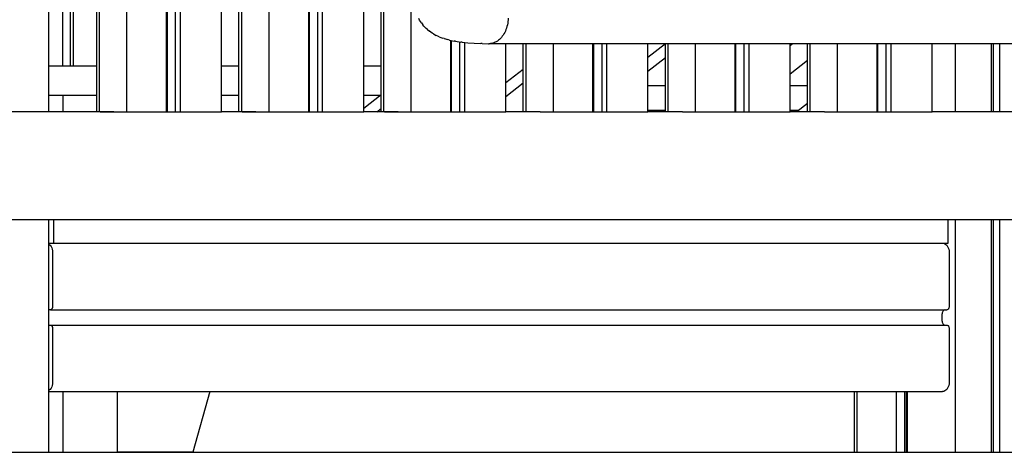
# Model space of a CAD drawing. Units: millimetres. Extents: x -2836 to 24473, y -22009 to 9274.
# Drawn here: x 16405 to 17042, y -21898 to -21618 of the extents above; entities that cross this region are included whole.
import ezdxf

# ---------------------------------------------------------------- set-up
doc = ezdxf.new("R2010")
doc.units = ezdxf.units.MM
doc.header["$MEASUREMENT"] = 0
for name, color, linetype, lineweight in [('0_Pen_No__141', 7, 'Continuous', 30), ('A-FLOR_Pen_No__141', 7, 'Continuous', 30), ('A-NPLT_Pen_No__141', 7, 'Continuous', 30), ('A-ROOF_Pen_No__141', 7, 'Continuous', 30), ('A-WALL-INTR_Pen_No__141', 7, 'Continuous', 30)]:
    doc.layers.add(name, color=color, linetype=linetype, lineweight=lineweight)
doc.linetypes.add('Earth 4_', pattern='A,0,[1,K4_dwg1.Shx,S=4.402667,R=0,X=0,Y=-0.050703],-554.736,0', length=554.736)

msp = doc.modelspace()

# ---------------------------------------------------------------- linework, layer by layer
at = {"layer": '0_Pen_No__141', "linetype": 'Continuous'}
for p, q in [((16664.03, -21618.36), (16663.54, -21617.4)), ((16664.58, -21619.29), (16664.03, -21618.36)), ((16665.19, -21620.18), (16664.58, -21619.29)), ((16721.16, -21619.38), (16720.99, -21620.45)), ((16721.28, -21618.29), (16721.16, -21619.38)), ((16721.35, -21617.2), (16721.28, -21618.29)), ((16665.19, -21620.18), (16666.06, -21621.39)), ((16666.72, -21622.23), (16666.06, -21621.39)), ((16667.43, -21623.04), (16666.72, -21622.23)), ((16668.2, -21623.79), (16667.43, -21623.04)), ((16669.01, -21624.5), (16668.2, -21623.79)), ((16669.01, -21624.5), (16670.33, -21625.58)), ((16671.18, -21626.23), (16670.33, -21625.58)), ((16719.47, -21625.48), (16719.03, -21626.4)), ((16719.86, -21624.54), (16719.47, -21625.48)), ((16720.21, -21623.55), (16719.86, -21624.54)), ((16720.52, -21622.54), (16720.21, -21623.55)), ((16720.78, -21621.51), (16720.52, -21622.54)), ((16720.99, -21620.45), (16720.78, -21621.51)), ((16672.06, -21626.81), (16671.18, -21626.23)), ((16672.99, -21627.34), (16672.06, -21626.81)), ((16672.99, -21627.34), (16674.74, -21628.31)), ((16675.68, -21628.77), (16674.74, -21628.31)), ((16676.65, -21629.17), (16675.68, -21628.77)), ((16676.65, -21629.17), (16678.81, -21630.01)), ((16679.78, -21630.34), (16678.81, -21630.01)), ((16679.78, -21630.34), (16682.35, -21631.07)), ((16683.32, -21631.32), (16682.35, -21631.07)), ((16683.32, -21631.32), (16686.28, -21631.94)), ((16687.24, -21632.13), (16686.28, -21631.94)), ((16687.24, -21632.13), (16690.56, -21632.63)), ((16713.6, -21632.41), (16712.86, -21632.79)), ((16714.31, -21631.97), (16713.6, -21632.41)), ((16715, -21631.47), (16714.31, -21631.97)), ((16715.67, -21630.91), (16715, -21631.47)), ((16716.31, -21630.28), (16715.67, -21630.91)), ((16716.92, -21629.61), (16716.31, -21630.28)), ((16717.5, -21628.88), (16716.92, -21629.61)), ((16718.05, -21628.1), (16717.5, -21628.88)), ((16718.56, -21627.27), (16718.05, -21628.1)), ((16719.03, -21626.4), (16718.56, -21627.27)), ((16691.5, -21632.74), (16690.56, -21632.63)), ((16691.5, -21632.74), (16695.17, -21633.13)), ((16695.17, -21633.13), (16699.2, -21633.41)), ((16699.2, -21633.41), (16703.57, -21633.58)), ((16704.39, -21633.61), (16703.57, -21633.58)), ((16704.39, -21633.61), (16709.04, -21633.67)), ((16708.59, -21633.66), (16708.83, -21633.71)), ((16708.83, -21633.71), (16709.06, -21633.67)), ((17062.38, -21633.71), (16708.83, -21633.71)), ((16709.82, -21633.63), (16709.04, -21633.67)), ((16710.59, -21633.52), (16709.82, -21633.63)), ((16711.36, -21633.34), (16710.59, -21633.52)), ((16712.12, -21633.1), (16711.36, -21633.34)), ((16711.94, -21633.16), (16712.03, -21633.14)), ((16712.03, -21633.14), (16712.08, -21633.11)), ((16712.86, -21632.79), (16712.12, -21633.1)), ((16811.66, -21660.74), (16822.95, -21660.74)), ((16903.59, -21660.74), (16914.88, -21660.74)), ((16433.33, -21667), (16433.33, -21677.68)), ((16811.66, -21676.74), (16822.95, -21676.74)), ((16903.59, -21676.74), (16909.13, -21676.74)), ((16424.17, -21763.26), (16424.51, -21763.48)), ((16424.51, -21763.48), (16425.12, -21764.08)), ((16425.12, -21764.08), (16425.64, -21764.82)), ((16425.64, -21764.82), (16426.06, -21765.68)), ((16426.06, -21765.68), (16426.38, -21766.62)), ((17002.22, -21762.68), (17002.95, -21762.77)), ((17002.95, -21762.77), (17003.67, -21763.04)), ((17003.67, -21763.04), (17004.34, -21763.48)), ((17004.34, -21763.48), (17004.94, -21764.08)), ((17004.94, -21764.08), (17005.47, -21764.82)), ((17005.47, -21764.82), (17005.89, -21765.68)), ((17005.89, -21765.68), (17006.2, -21766.62)), ((16426.38, -21766.62), (16426.57, -21767.63)), ((16426.57, -21767.63), (16426.63, -21768.68)), ((16426.63, -21768.68), (16426.63, -21803.77)), ((17006.2, -21766.62), (17006.4, -21767.63)), ((17006.4, -21767.63), (17006.46, -21768.68)), ((17006.46, -21768.68), (17006.46, -21803.77)), ((16426.55, -21804.45), (16426.44, -21804.77)), ((16426.61, -21804.11), (16426.55, -21804.45)), ((16426.63, -21803.77), (16426.61, -21804.11)), ((17006.37, -21804.45), (17006.27, -21804.77)), ((17006.44, -21804.11), (17006.37, -21804.45)), ((17006.46, -21803.77), (17006.44, -21804.11)), ((16425.22, -21805.77), (16424.17, -21805.77)), ((16425.46, -21805.74), (16425.22, -21805.77)), ((16425.22, -21805.77), (17005.05, -21805.77)), ((16425.7, -21805.65), (16425.46, -21805.74)), ((16425.93, -21805.5), (16425.7, -21805.65)), ((16426.13, -21805.3), (16425.93, -21805.5)), ((16426.3, -21805.05), (16426.13, -21805.3)), ((16426.44, -21804.77), (16426.3, -21805.05)), ((17001.87, -21808.25), (17001.84, -21808.77)), ((17001.84, -21808.77), (17001.84, -21812.77)), ((17001.97, -21807.74), (17001.87, -21808.25)), ((17002.12, -21807.27), (17001.97, -21807.74)), ((17002.34, -21806.84), (17002.12, -21807.27)), ((17002.6, -21806.47), (17002.34, -21806.84)), ((17002.9, -21806.17), (17002.6, -21806.47)), ((17003.24, -21805.95), (17002.9, -21806.17)), ((17003.59, -21805.81), (17003.24, -21805.95)), ((17003.96, -21805.77), (17003.59, -21805.81)), ((17005.29, -21805.74), (17005.05, -21805.77)), ((17005.53, -21805.65), (17005.29, -21805.74)), ((17005.75, -21805.5), (17005.53, -21805.65)), ((17005.96, -21805.3), (17005.75, -21805.5)), ((17006.13, -21805.05), (17005.96, -21805.3)), ((17006.27, -21804.77), (17006.13, -21805.05)), ((16424.17, -21815.77), (16425.22, -21815.77)), ((16425.22, -21815.77), (16425.46, -21815.8)), ((16425.22, -21815.77), (17005.05, -21815.77)), ((16425.46, -21815.8), (16425.7, -21815.89)), ((16425.7, -21815.89), (16425.93, -21816.03)), ((16425.93, -21816.03), (16426.13, -21816.23)), ((16426.13, -21816.23), (16426.3, -21816.48)), ((16426.3, -21816.48), (16426.44, -21816.77)), ((16426.44, -21816.77), (16426.55, -21817.08)), ((16426.55, -21817.08), (16426.61, -21817.42)), ((17001.84, -21812.77), (17001.87, -21813.29)), ((17001.87, -21813.29), (17001.97, -21813.79)), ((17001.97, -21813.79), (17002.12, -21814.27)), ((17002.12, -21814.27), (17002.34, -21814.7)), ((17002.34, -21814.7), (17002.6, -21815.06)), ((17002.6, -21815.06), (17002.9, -21815.36)), ((17002.9, -21815.36), (17003.24, -21815.59)), ((17003.24, -21815.59), (17003.59, -21815.72)), ((17003.59, -21815.72), (17003.96, -21815.77)), ((17005.05, -21815.77), (17005.29, -21815.8)), ((17005.29, -21815.8), (17005.53, -21815.89)), ((17005.53, -21815.89), (17005.75, -21816.03)), ((17005.75, -21816.03), (17005.96, -21816.23)), ((17005.96, -21816.23), (17006.13, -21816.48)), ((17006.13, -21816.48), (17006.27, -21816.77)), ((17006.27, -21816.77), (17006.37, -21817.08)), ((17006.37, -21817.08), (17006.44, -21817.42)), ((16426.61, -21817.42), (16426.63, -21817.77)), ((16426.63, -21817.77), (16426.63, -21852.68)), ((17006.44, -21817.42), (17006.46, -21817.77)), ((17006.46, -21817.77), (17006.46, -21852.68)), ((16426.38, -21854.73), (16426.06, -21855.68)), ((16426.57, -21853.72), (16426.38, -21854.73)), ((16426.63, -21852.68), (16426.57, -21853.72)), ((17006.2, -21854.73), (17005.89, -21855.68)), ((17006.4, -21853.72), (17006.2, -21854.73)), ((17006.46, -21852.68), (17006.4, -21853.72)), ((16424.51, -21857.87), (16424.17, -21858.1)), ((16424.17, -21858.68), (17002.22, -21858.68)), ((16425.12, -21857.27), (16424.51, -21857.87)), ((16425.64, -21856.53), (16425.12, -21857.27)), ((16426.06, -21855.68), (16425.64, -21856.53)), ((16433.33, -21858.68), (16433.33, -21898)), ((16468.33, -21858.68), (16468.33, -21898)), ((16528.23, -21858.68), (16517.33, -21898)), ((17002.95, -21858.59), (17002.22, -21858.68)), ((17003.67, -21858.31), (17002.95, -21858.59)), ((17004.34, -21857.87), (17003.67, -21858.31)), ((17004.94, -21857.27), (17004.34, -21857.87)), ((17005.47, -21856.53), (17004.94, -21857.27)), ((17005.89, -21855.68), (17005.47, -21856.53)), ((16433.33, -21898), (16468.33, -21898)), ((16517.33, -21898), (16468.33, -21898))]:
    msp.add_line(p, q, dxfattribs=at)
at = {"layer": 'A-FLOR_Pen_No__141', "linetype": 'Continuous'}
for p, q in [((16424.17, -21677.68), (16424.17, -21147.68)), ((16455.26, -21677.68), (16455.26, -21147.68)), ((16457.04, -21677.68), (16457.04, -21147.68)), ((16474.72, -21677.68), (16474.72, -21147.68)), ((16500.35, -21677.68), (16500.35, -21148.09)), ((16500.85, -21677.68), (16500.85, -21148.62)), ((16506.21, -21677.68), (16506.21, -21153.29)), ((16509.36, -21677.68), (16509.36, -21155.31)), ((16535.89, -21677.68), (16535.89, -21163.04)), ((16547.18, -21677.68), (16547.18, -21163.32)), ((16548.96, -21677.68), (16548.96, -21163.32)), ((16566.64, -21677.68), (16566.64, -21163.32)), ((16592.28, -21677.68), (16592.28, -21163.32)), ((16592.77, -21677.68), (16592.77, -21163.32)), ((16598.13, -21677.68), (16598.13, -21365.1)), ((16601.29, -21677.68), (16601.29, -21370)), ((16627.82, -21677.68), (16627.82, -21383.86)), ((16639.11, -21677.68), (16639.11, -21385.06)), ((16640.89, -21677.68), (16640.89, -21385.11)), ((16658.56, -21677.68), (16658.56, -21385.24)), ((16433.33, -21648), (16433.33, -21553)), ((16438.19, -21648), (16438.19, -21553)), ((16440.19, -21648), (16440.19, -21553)), ((16684.2, -21677.68), (16684.2, -21631.51)), ((16684.69, -21677.68), (16684.69, -21631.61)), ((16690.06, -21677.68), (16690.06, -21632.55)), ((16693.21, -21677.68), (16693.21, -21632.92)), ((16719.74, -21677.68), (16719.74, -21633.71)), ((16731.03, -21677.68), (16731.03, -21633.71)), ((16732.81, -21677.68), (16732.81, -21633.71)), ((16750.49, -21677.68), (16750.49, -21633.71)), ((16776.13, -21677.68), (16776.13, -21633.71)), ((16776.62, -21677.68), (16776.62, -21633.71)), ((16781.98, -21677.68), (16781.98, -21633.71)), ((16785.13, -21677.68), (16785.13, -21633.71)), ((16811.66, -21677.68), (16811.66, -21633.71)), ((16822.95, -21677.68), (16822.95, -21633.71)), ((16824.73, -21677.68), (16824.73, -21633.71)), ((16842.41, -21677.68), (16842.41, -21633.71)), ((16868.05, -21677.68), (16868.05, -21633.71)), ((16868.54, -21677.68), (16868.54, -21633.71)), ((16873.9, -21677.68), (16873.9, -21633.71)), ((16877.06, -21677.68), (16877.06, -21633.71)), ((16903.59, -21677.68), (16903.59, -21633.71)), ((16914.88, -21677.68), (16914.88, -21633.71)), ((16916.66, -21677.68), (16916.66, -21633.71)), ((16934.34, -21677.68), (16934.34, -21633.71)), ((16959.97, -21677.68), (16959.97, -21633.71)), ((16960.47, -21677.68), (16960.47, -21633.71)), ((16965.83, -21677.68), (16965.83, -21633.71)), ((16968.98, -21677.68), (16968.98, -21633.71)), ((16995.51, -21677.68), (16995.51, -21633.71)), ((17010.7, -21677.68), (17010.7, -21633.71)), ((17033.92, -21677.68), (17033.92, -21633.71)), ((17035.07, -21677.68), (17035.07, -21633.71)), ((17039.32, -21677.68), (17039.32, -21633.71)), ((16424.17, -21648), (16430.24, -21648)), ((16430.24, -21648), (16455.26, -21648)), ((16535.89, -21648), (16536.1, -21648)), ((16536.1, -21648), (16547.18, -21648)), ((16627.82, -21648), (16639.11, -21648)), ((16424.17, -21667), (16430.24, -21667)), ((16430.24, -21667), (16455.26, -21667)), ((16535.89, -21667), (16536.1, -21667)), ((16536.1, -21667), (16547.18, -21667)), ((16627.82, -21667), (16638.81, -21667)), ((16457.39, -21677.68), (16466.23, -21677.68)), ((16466.23, -21677.68), (16466.6, -21677.68)), ((16466.6, -21677.68), (16467.46, -21677.68)), ((16467.46, -21677.68), (16468.41, -21677.68)), ((16468.41, -21677.68), (16469.43, -21677.68)), ((16469.43, -21677.68), (16470.47, -21677.68)), ((16470.47, -21677.68), (16471.52, -21677.68)), ((16471.52, -21677.68), (16472.53, -21677.68)), ((16472.53, -21677.68), (16473.48, -21677.68)), ((16473.48, -21677.68), (16474.34, -21677.68)), ((16474.34, -21677.68), (16474.72, -21677.68)), ((16474.72, -21677.68), (16475.07, -21677.68)), ((16475.07, -21677.68), (16499.46, -21677.68)), ((16499.46, -21677.68), (16499.65, -21677.68)), ((16499.65, -21677.68), (16499.95, -21677.68)), ((16499.95, -21677.68), (16500.17, -21677.68)), ((16500.17, -21677.68), (16500.31, -21677.68)), ((16500.31, -21677.68), (16500.35, -21677.68)), ((16500.36, -21677.68), (16500.66, -21677.68)), ((16500.66, -21677.68), (16500.85, -21677.68)), ((16500.85, -21677.68), (16501.2, -21677.68)), ((16501.2, -21677.68), (16503.03, -21677.68)), ((16503.04, -21677.68), (16503.45, -21677.68)), ((16503.45, -21677.68), (16503.91, -21677.68)), ((16503.91, -21677.68), (16504.4, -21677.68)), ((16504.4, -21677.68), (16504.92, -21677.68)), ((16504.92, -21677.68), (16505.45, -21677.68)), ((16505.45, -21677.68), (16505.96, -21677.68)), ((16505.96, -21677.68), (16506.21, -21677.68)), ((16506.21, -21677.68), (16506.45, -21677.68)), ((16506.45, -21677.68), (16506.97, -21677.68)), ((16506.97, -21677.68), (16507.49, -21677.68)), ((16507.49, -21677.68), (16508.01, -21677.68)), ((16508.01, -21677.68), (16508.5, -21677.68)), ((16508.5, -21677.68), (16508.96, -21677.68)), ((16508.96, -21677.68), (16509.36, -21677.68)), ((16509.36, -21677.68), (16509.72, -21677.68)), ((16509.72, -21677.68), (16534.11, -21677.68)), ((16534.11, -21677.68), (16534.48, -21677.68)), ((16534.48, -21677.68), (16535.09, -21677.68)), ((16535.09, -21677.68), (16535.53, -21677.68)), ((16535.53, -21677.68), (16535.8, -21677.68)), ((16535.8, -21677.68), (16535.89, -21677.68)), ((16549.32, -21677.68), (16558.15, -21677.68)), ((16558.15, -21677.68), (16558.53, -21677.68)), ((16558.53, -21677.68), (16559.39, -21677.68)), ((16559.39, -21677.68), (16560.34, -21677.68)), ((16560.34, -21677.68), (16561.35, -21677.68)), ((16561.35, -21677.68), (16562.4, -21677.68)), ((16562.4, -21677.68), (16563.44, -21677.68)), ((16563.44, -21677.68), (16564.46, -21677.68)), ((16564.46, -21677.68), (16565.41, -21677.68)), ((16565.41, -21677.68), (16566.27, -21677.68)), ((16566.27, -21677.68), (16566.64, -21677.68)), ((16566.64, -21677.68), (16566.99, -21677.68)), ((16566.99, -21677.68), (16591.39, -21677.68)), ((16591.39, -21677.68), (16591.57, -21677.68)), ((16591.57, -21677.68), (16591.88, -21677.68)), ((16591.88, -21677.68), (16592.1, -21677.68)), ((16592.1, -21677.68), (16592.23, -21677.68)), ((16592.23, -21677.68), (16592.28, -21677.68)), ((16592.28, -21677.68), (16592.58, -21677.68)), ((16592.58, -21677.68), (16592.77, -21677.68)), ((16592.77, -21677.68), (16593.12, -21677.68)), ((16593.12, -21677.68), (16594.96, -21677.68)), ((16594.97, -21677.68), (16595.37, -21677.68)), ((16595.37, -21677.68), (16595.83, -21677.68)), ((16595.83, -21677.68), (16596.33, -21677.68)), ((16596.33, -21677.68), (16596.84, -21677.68)), ((16596.84, -21677.68), (16597.37, -21677.68)), ((16597.37, -21677.68), (16597.89, -21677.68)), ((16597.89, -21677.68), (16598.13, -21677.68)), ((16598.13, -21677.68), (16598.38, -21677.68)), ((16598.38, -21677.68), (16598.89, -21677.68)), ((16598.89, -21677.68), (16599.42, -21677.68)), ((16599.42, -21677.68), (16599.93, -21677.68)), ((16599.93, -21677.68), (16600.42, -21677.68)), ((16600.42, -21677.68), (16600.88, -21677.68)), ((16600.88, -21677.68), (16601.28, -21677.68)), ((16601.29, -21677.68), (16601.64, -21677.68)), ((16601.64, -21677.68), (16626.04, -21677.68)), ((16626.04, -21677.68), (16626.41, -21677.68)), ((16626.41, -21677.68), (16627.01, -21677.68)), ((16627.01, -21677.68), (16627.45, -21677.68)), ((16627.45, -21677.68), (16627.73, -21677.68)), ((16627.73, -21677.68), (16627.82, -21677.68)), ((16641.24, -21677.68), (16650.08, -21677.68)), ((16650.08, -21677.68), (16650.45, -21677.68)), ((16650.45, -21677.68), (16651.31, -21677.68)), ((16651.31, -21677.68), (16652.26, -21677.68)), ((16652.26, -21677.68), (16653.28, -21677.68)), ((16653.28, -21677.68), (16654.32, -21677.68)), ((16654.32, -21677.68), (16655.37, -21677.68)), ((16655.37, -21677.68), (16656.38, -21677.68)), ((16656.38, -21677.68), (16657.33, -21677.68)), ((16657.33, -21677.68), (16658.19, -21677.68)), ((16658.19, -21677.68), (16658.56, -21677.68)), ((16658.56, -21677.68), (16658.92, -21677.68)), ((16658.92, -21677.68), (16683.31, -21677.68)), ((16683.31, -21677.68), (16683.5, -21677.68)), ((16683.5, -21677.68), (16683.8, -21677.68)), ((16683.8, -21677.68), (16684.02, -21677.68)), ((16684.02, -21677.68), (16684.16, -21677.68)), ((16684.16, -21677.68), (16684.2, -21677.68)), ((16684.21, -21677.68), (16684.51, -21677.68)), ((16684.51, -21677.68), (16684.69, -21677.68)), ((16684.69, -21677.68), (16685.05, -21677.68)), ((16685.05, -21677.68), (16686.88, -21677.68)), ((16686.89, -21677.68), (16687.3, -21677.68)), ((16687.3, -21677.68), (16687.75, -21677.68)), ((16687.75, -21677.68), (16688.25, -21677.68)), ((16688.25, -21677.68), (16688.77, -21677.68)), ((16688.77, -21677.68), (16689.29, -21677.68)), ((16689.29, -21677.68), (16689.81, -21677.68)), ((16689.81, -21677.68), (16690.06, -21677.68)), ((16690.06, -21677.68), (16690.3, -21677.68)), ((16690.3, -21677.68), (16690.82, -21677.68)), ((16690.82, -21677.68), (16691.34, -21677.68)), ((16691.34, -21677.68), (16691.86, -21677.68)), ((16691.86, -21677.68), (16692.35, -21677.68)), ((16692.35, -21677.68), (16692.8, -21677.68)), ((16692.8, -21677.68), (16693.21, -21677.68)), ((16693.21, -21677.68), (16693.56, -21677.68)), ((16693.56, -21677.68), (16717.96, -21677.68)), ((16717.96, -21677.68), (16718.33, -21677.68)), ((16718.33, -21677.68), (16718.93, -21677.68)), ((16718.93, -21677.68), (16719.38, -21677.68)), ((16719.38, -21677.68), (16719.65, -21677.68)), ((16719.65, -21677.68), (16719.74, -21677.68)), ((16742, -21677.68), (16742.37, -21677.68)), ((16742.37, -21677.68), (16743.23, -21677.68)), ((16743.23, -21677.68), (16744.19, -21677.68)), ((16744.19, -21677.68), (16745.2, -21677.68)), ((16745.2, -21677.68), (16746.24, -21677.68)), ((16746.24, -21677.68), (16747.29, -21677.68)), ((16747.29, -21677.68), (16748.3, -21677.68)), ((16748.3, -21677.68), (16749.26, -21677.68)), ((16749.26, -21677.68), (16750.12, -21677.68)), ((16750.12, -21677.68), (16750.49, -21677.68)), ((16750.49, -21677.68), (16750.84, -21677.68)), ((16750.84, -21677.68), (16775.24, -21677.68)), ((16775.24, -21677.68), (16775.42, -21677.68)), ((16775.42, -21677.68), (16775.72, -21677.68)), ((16775.72, -21677.68), (16775.94, -21677.68)), ((16775.94, -21677.68), (16776.08, -21677.68)), ((16776.08, -21677.68), (16776.13, -21677.68)), ((16776.13, -21677.68), (16776.43, -21677.68)), ((16776.43, -21677.68), (16776.62, -21677.68)), ((16776.62, -21677.68), (16776.97, -21677.68)), ((16776.97, -21677.68), (16778.8, -21677.68)), ((16778.81, -21677.68), (16779.22, -21677.68)), ((16779.22, -21677.68), (16779.68, -21677.68)), ((16779.68, -21677.68), (16780.17, -21677.68)), ((16780.17, -21677.68), (16780.69, -21677.68)), ((16780.69, -21677.68), (16781.22, -21677.68)), ((16781.22, -21677.68), (16781.73, -21677.68)), ((16781.73, -21677.68), (16781.98, -21677.68)), ((16781.98, -21677.68), (16782.23, -21677.68)), ((16782.23, -21677.68), (16782.74, -21677.68)), ((16782.74, -21677.68), (16783.26, -21677.68)), ((16783.26, -21677.68), (16783.78, -21677.68)), ((16783.78, -21677.68), (16784.27, -21677.68)), ((16784.27, -21677.68), (16784.73, -21677.68)), ((16784.73, -21677.68), (16785.13, -21677.68)), ((16785.13, -21677.68), (16785.49, -21677.68)), ((16785.49, -21677.68), (16809.88, -21677.68)), ((16809.88, -21677.68), (16810.26, -21677.68)), ((16810.26, -21677.68), (16810.86, -21677.68)), ((16810.86, -21677.68), (16811.3, -21677.68)), ((16811.3, -21677.68), (16811.57, -21677.68)), ((16811.57, -21677.68), (16811.66, -21677.68)), ((16833.93, -21677.68), (16834.3, -21677.68)), ((16834.3, -21677.68), (16835.16, -21677.68)), ((16835.16, -21677.68), (16836.11, -21677.68)), ((16836.11, -21677.68), (16837.12, -21677.68)), ((16837.12, -21677.68), (16838.17, -21677.68)), ((16838.17, -21677.68), (16839.21, -21677.68)), ((16839.21, -21677.68), (16840.23, -21677.68)), ((16840.23, -21677.68), (16841.18, -21677.68)), ((16841.18, -21677.68), (16842.04, -21677.68)), ((16842.04, -21677.68), (16842.41, -21677.68)), ((16842.41, -21677.68), (16842.77, -21677.68)), ((16842.77, -21677.68), (16867.16, -21677.68)), ((16867.16, -21677.68), (16867.35, -21677.68)), ((16867.35, -21677.68), (16867.65, -21677.68)), ((16867.65, -21677.68), (16867.87, -21677.68)), ((16867.87, -21677.68), (16868, -21677.68)), ((16868, -21677.68), (16868.05, -21677.68)), ((16868.05, -21677.68), (16868.36, -21677.68)), ((16868.36, -21677.68), (16868.54, -21677.68)), ((16868.54, -21677.68), (16868.89, -21677.68)), ((16868.89, -21677.68), (16870.73, -21677.68)), ((16870.74, -21677.68), (16871.14, -21677.68)), ((16871.14, -21677.68), (16871.6, -21677.68)), ((16871.6, -21677.68), (16872.1, -21677.68)), ((16872.1, -21677.68), (16872.62, -21677.68)), ((16872.62, -21677.68), (16873.14, -21677.68)), ((16873.14, -21677.68), (16873.66, -21677.68)), ((16873.66, -21677.68), (16873.9, -21677.68)), ((16873.9, -21677.68), (16874.15, -21677.68)), ((16874.15, -21677.68), (16874.66, -21677.68)), ((16874.66, -21677.68), (16875.19, -21677.68)), ((16875.19, -21677.68), (16875.7, -21677.68)), ((16875.7, -21677.68), (16876.2, -21677.68)), ((16876.2, -21677.68), (16876.65, -21677.68)), ((16876.65, -21677.68), (16877.05, -21677.68)), ((16877.06, -21677.68), (16877.41, -21677.68)), ((16877.41, -21677.68), (16901.81, -21677.68)), ((16901.81, -21677.68), (16902.18, -21677.68)), ((16902.18, -21677.68), (16902.78, -21677.68)), ((16902.78, -21677.68), (16903.23, -21677.68)), ((16903.23, -21677.68), (16903.5, -21677.68)), ((16903.5, -21677.68), (16903.59, -21677.68)), ((16925.85, -21677.68), (16926.22, -21677.68)), ((16926.22, -21677.68), (16927.08, -21677.68)), ((16927.08, -21677.68), (16928.03, -21677.68)), ((16928.03, -21677.68), (16929.05, -21677.68)), ((16929.05, -21677.68), (16930.09, -21677.68)), ((16930.09, -21677.68), (16931.14, -21677.68)), ((16931.14, -21677.68), (16932.15, -21677.68)), ((16932.15, -21677.68), (16933.1, -21677.68)), ((16933.1, -21677.68), (16933.96, -21677.68)), ((16933.96, -21677.68), (16934.34, -21677.68)), ((16934.34, -21677.68), (16934.69, -21677.68)), ((16934.69, -21677.68), (16959.08, -21677.68)), ((16959.08, -21677.68), (16959.27, -21677.68)), ((16959.27, -21677.68), (16959.57, -21677.68)), ((16959.57, -21677.68), (16959.79, -21677.68)), ((16959.79, -21677.68), (16959.93, -21677.68)), ((16959.93, -21677.68), (16959.97, -21677.68)), ((16959.98, -21677.68), (16960.28, -21677.68)), ((16960.28, -21677.68), (16960.47, -21677.68)), ((16960.47, -21677.68), (16960.82, -21677.68)), ((16960.82, -21677.68), (16962.65, -21677.68)), ((16962.66, -21677.68), (16963.07, -21677.68)), ((16963.07, -21677.68), (16963.53, -21677.68)), ((16963.53, -21677.68), (16964.02, -21677.68)), ((16964.02, -21677.68), (16964.54, -21677.68)), ((16964.54, -21677.68), (16965.07, -21677.68)), ((16965.07, -21677.68), (16965.58, -21677.68)), ((16965.58, -21677.68), (16965.83, -21677.68)), ((16965.83, -21677.68), (16966.07, -21677.68)), ((16966.07, -21677.68), (16966.59, -21677.68)), ((16966.59, -21677.68), (16967.11, -21677.68)), ((16967.11, -21677.68), (16967.63, -21677.68)), ((16967.63, -21677.68), (16968.12, -21677.68)), ((16968.12, -21677.68), (16968.57, -21677.68)), ((16968.57, -21677.68), (16968.98, -21677.68)), ((16968.98, -21677.68), (16969.33, -21677.68)), ((16969.33, -21677.68), (16993.73, -21677.68)), ((16993.73, -21677.68), (16994.1, -21677.68)), ((16994.1, -21677.68), (16994.71, -21677.68)), ((16994.71, -21677.68), (16995.15, -21677.68)), ((16995.15, -21677.68), (16995.42, -21677.68)), ((16995.42, -21677.68), (16995.51, -21677.68)), ((16424.17, -21898), (16424.17, -21747.68)), ((16427.34, -21762.68), (16427.34, -21747.68)), ((17005.75, -21762.68), (17005.75, -21747.68)), ((17010.7, -21898), (17010.7, -21747.68)), ((17033.92, -21898), (17033.92, -21747.68)), ((17035.07, -21898), (17035.07, -21747.67)), ((17039.32, -21898), (17039.32, -21747.67)), ((16424.17, -21762.68), (16427.34, -21762.68)), ((16427.34, -21762.68), (17005.75, -21762.68)), ((16945.27, -21898), (16945.27, -21858.68)), ((16945.28, -21898), (16945.28, -21858.68)), ((16947.06, -21898), (16947.06, -21858.68)), ((16972.51, -21898), (16972.51, -21858.67)), ((16977.84, -21898), (16977.84, -21858.67)), ((16978.99, -21898), (16978.99, -21858.67)), ((16979.59, -21898), (16979.59, -21858.67)), ((16400.12, -21898), (16422.39, -21898)), ((16422.39, -21898), (16422.76, -21898)), ((16422.76, -21898), (16423.36, -21898)), ((16423.36, -21898), (16423.81, -21898)), ((16423.81, -21898), (16424.08, -21898)), ((16424.08, -21898), (16424.17, -21898)), ((16424.17, -21898), (16427.33, -21898)), ((16427.33, -21898), (16427.85, -21898)), ((16427.85, -21898), (16428.89, -21898)), ((16428.89, -21898), (16429.87, -21898)), ((16429.87, -21898), (16430.78, -21898)), ((16430.78, -21898), (16431.59, -21898)), ((16431.59, -21898), (16432.26, -21898)), ((16432.26, -21898), (16432.79, -21898)), ((16432.79, -21898), (16433.15, -21898)), ((16433.15, -21898), (16433.33, -21898)), ((16945.28, -21898), (16945.37, -21898)), ((16945.37, -21898), (16945.65, -21898)), ((16945.65, -21898), (16946.09, -21898)), ((16946.09, -21898), (16946.69, -21898)), ((16946.69, -21898), (16947.06, -21898)), ((16947.06, -21898), (16947.42, -21898)), ((16947.42, -21898), (16969.69, -21898)), ((16969.69, -21898), (16969.81, -21898)), ((16969.81, -21898), (16970.1, -21898)), ((16970.1, -21898), (16970.41, -21898)), ((16970.41, -21898), (16970.75, -21898)), ((16970.75, -21898), (16971.1, -21898)), ((16971.1, -21898), (16971.45, -21898)), ((16971.45, -21898), (16971.79, -21898)), ((16971.79, -21898), (16972.1, -21898)), ((16972.1, -21898), (16972.39, -21898)), ((16972.39, -21898), (16972.51, -21898)), ((16972.51, -21898), (16972.87, -21898)), ((16972.87, -21898), (16973.6, -21898)), ((16973.6, -21898), (16973.79, -21898)), ((16973.79, -21898), (16974.22, -21898)), ((16974.22, -21898), (16974.69, -21898)), ((16974.69, -21898), (16975.2, -21898)), ((16975.2, -21898), (16975.72, -21898)), ((16975.72, -21898), (16976.24, -21898)), ((16976.24, -21898), (16976.75, -21898)), ((16976.75, -21898), (16977.23, -21898)), ((16977.23, -21898), (16977.66, -21898)), ((16977.66, -21898), (16977.84, -21898)), ((16977.84, -21898), (16978.2, -21898)), ((16978.2, -21898), (16978.99, -21898)), ((16979.02, -21898), (16979.11, -21898)), ((16979.11, -21898), (16979.26, -21898)), ((16979.26, -21898), (16979.46, -21898)), ((16979.46, -21898), (16979.59, -21898)), ((16979.59, -21898), (16979.94, -21898)), ((16979.94, -21898), (17002.22, -21898)), ((17002.22, -21898), (17002.59, -21898)), ((17002.59, -21898), (17003.45, -21898)), ((17003.45, -21898), (17004.4, -21898)), ((17004.4, -21898), (17005.41, -21898)), ((17005.41, -21898), (17006.46, -21898)), ((17006.46, -21898), (17007.51, -21898)), ((17007.51, -21898), (17008.52, -21898)), ((17008.52, -21898), (17009.47, -21898)), ((17009.47, -21898), (17010.33, -21898)), ((17010.33, -21898), (17010.7, -21898)), ((17010.7, -21898), (17011.06, -21898)), ((17011.06, -21898), (17033.33, -21898)), ((17033.33, -21898), (17033.45, -21898)), ((17033.45, -21898), (17033.65, -21898)), ((17033.65, -21898), (17033.8, -21898)), ((17033.8, -21898), (17033.89, -21898)), ((17033.92, -21898), (17035.07, -21898)), ((17035.07, -21898), (17035.26, -21898)), ((17035.26, -21898), (17035.69, -21898)), ((17035.69, -21898), (17036.16, -21898)), ((17036.16, -21898), (17036.67, -21898)), ((17036.67, -21898), (17037.19, -21898)), ((17037.19, -21898), (17037.72, -21898)), ((17037.72, -21898), (17038.22, -21898)), ((17038.22, -21898), (17038.7, -21898)), ((17038.7, -21898), (17039.13, -21898)), ((17039.13, -21898), (17039.32, -21898)), ((17039.32, -21898), (17039.67, -21898)), ((17039.67, -21898), (17040.4, -21898)), ((17040.4, -21898), (17040.53, -21898)), ((17040.53, -21898), (17040.81, -21898)), ((17040.81, -21898), (17041.13, -21898)), ((17041.13, -21898), (17041.47, -21898)), ((17041.47, -21898), (17041.82, -21898)), ((17041.82, -21898), (17042.16, -21898))]:
    msp.add_line(p, q, dxfattribs=at)
at = {"layer": 'A-NPLT_Pen_No__141', "linetype": 'Earth 4_'}
msp.add_line((-1484.89, -21898), (22402.8, -21898), dxfattribs=at)
at = {"layer": 'A-ROOF_Pen_No__141', "linetype": 'Continuous'}
for p, q in [((16822.95, -21633.77), (16811.66, -21642.55)), ((16903.59, -21634.85), (16905.06, -21633.71)), ((16811.66, -21651.35), (16822.95, -21642.57)), ((16903.59, -21653.11), (16914.88, -21644.33)), ((16731.03, -21650.27), (16719.74, -21659.05)), ((16719.74, -21667.85), (16731.03, -21659.07)), ((16639.11, -21666.77), (16627.82, -21675.55)), ((16636.4, -21677.68), (16639.11, -21675.57)), ((16914.88, -21672.27), (16907.93, -21677.68)), ((16730.59, -21677.68), (16731.03, -21677.33))]:
    msp.add_line(p, q, dxfattribs=at)
at = {"layer": 'A-WALL-INTR_Pen_No__141', "linetype": 'Continuous'}
for p, q in [((16466.23, -21677.68), (16380.67, -21677.68)), ((16558.15, -21677.68), (16535.89, -21677.68)), ((16650.08, -21677.68), (16627.82, -21677.68)), ((16742, -21677.68), (16719.74, -21677.68)), ((16833.93, -21677.68), (16811.66, -21677.68)), ((16925.87, -21677.68), (16903.59, -21677.68)), ((17075.46, -21677.68), (16995.51, -21677.68)), ((17080.14, -21747.68), (16380.67, -21747.68))]:
    msp.add_line(p, q, dxfattribs=at)

doc.saveas('drawing.dxf')
